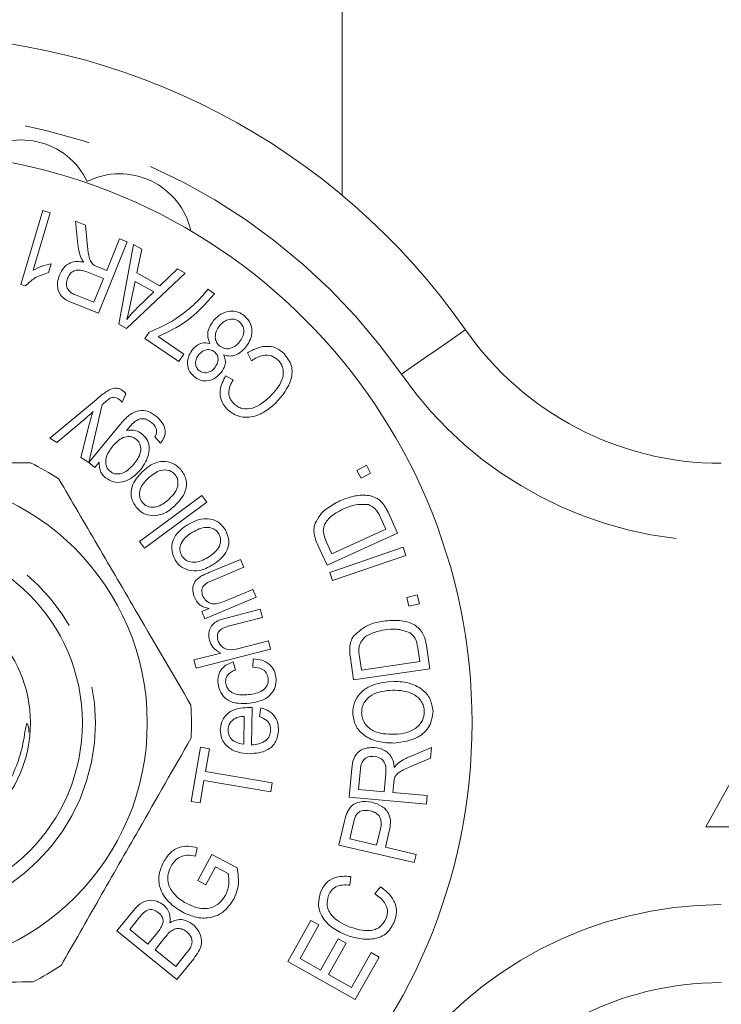
# Model space of a CAD drawing. Units: millimetres. Extents: x 148 to 259, y 87 to 275.
# Drawn here: x 221 to 234, y 105 to 124 of the extents above; entities that cross this region are included whole.
import ezdxf

# ---------------------------------------------------------------- set-up
doc = ezdxf.new("R2010")
doc.units = ezdxf.units.MM
doc.linetypes.add('PHANTOM', pattern=[12.7, 6.35, -1.27, 1.27, -1.27, 1.27, -1.27])

msp = doc.modelspace()

# ---------------------------------------------------------------- linework, layer by layer
at = {"color": 7, "linetype": 'Continuous', "lineweight": 15}
for p, q in [((226.837, 120.854), (226.837, 134.69)), ((220.651, 119.136), (221.075, 120.56)), ((221.219, 120.517), (220.888, 119.408)), ((221.075, 120.56), (221.219, 120.517)), ((221.706, 120.355), (221.894, 120.28)), ((221.752, 119.902), (221.706, 120.355)), ((221.894, 120.28), (221.928, 119.933)), ((222.701, 119.955), (222.147, 118.579)), ((222.305, 119.404), (222.551, 120.016)), ((222.537, 118.371), (222.823, 119.906)), ((222.551, 120.016), (222.701, 119.955)), ((222.823, 119.906), (222.983, 119.817)), ((222.983, 119.817), (222.888, 119.357)), ((221.238, 119.532), (221.188, 119.364)), ((222.132, 119.474), (222.305, 119.404)), ((222.242, 119.247), (221.921, 119.376)), ((223.815, 119.354), (222.688, 118.287)), ((222.888, 119.357), (223.331, 119.11)), ((223.331, 119.11), (223.666, 119.437)), ((223.666, 119.437), (223.815, 119.354)), ((220.743, 119.109), (220.651, 119.136)), ((222.059, 118.791), (222.242, 119.247)), ((222.854, 119.193), (222.765, 118.773)), ((223.213, 118.993), (222.854, 119.193)), ((221.702, 118.934), (222.059, 118.791)), ((222.886, 118.678), (223.213, 118.993)), ((224.254, 119.043), (224.381, 118.956)), ((222.147, 118.579), (221.647, 118.78)), ((222.688, 118.287), (222.537, 118.371)), ((223.04, 118.097), (223.12, 118.214)), ((223.691, 117.65), (223.04, 118.097)), ((223.298, 118.133), (223.79, 117.795)), ((223.79, 117.795), (223.691, 117.65)), ((225.09, 117.666), (225.014, 117.816)), ((224.595, 117.378), (224.738, 117.297)), ((222.676, 117.026), (222.601, 116.871)), ((221.208, 116.175), (222.1, 116.916)), ((222.219, 116.822), (221.96, 115.709)), ((221.855, 116.515), (221.347, 116.089)), ((221.81, 115.801), (221.969, 116.44)), ((221.962, 115.709), (222.554, 116.424)), ((221.347, 116.089), (221.208, 116.175)), ((223.339, 116.079), (223.233, 116.202)), ((221.96, 115.709), (221.81, 115.801)), ((222.079, 115.611), (221.962, 115.709)), ((222.162, 115.711), (222.079, 115.611)), ((227.12, 115.554), (227.303, 115.653)), ((227.203, 115.401), (227.12, 115.554)), ((227.386, 115.5), (227.203, 115.401)), ((227.303, 115.653), (227.386, 115.5)), ((222.937, 114.187), (224.135, 115.073)), ((224.232, 114.941), (223.035, 114.055)), ((224.135, 115.073), (224.232, 114.941)), ((227.72, 114.75), (227.905, 114.342)), ((227.677, 114.419), (227.567, 114.661)), ((226.639, 113.948), (227.677, 114.419)), ((223.035, 114.055), (222.937, 114.187)), ((226.532, 114.186), (226.639, 113.948)), ((227.905, 114.342), (226.547, 113.726)), ((226.547, 113.726), (226.37, 114.116)), ((226.597, 113.586), (228.009, 114.073)), ((228.009, 114.073), (228.063, 113.917)), ((224.27, 113.585), (224.881, 113.84)), ((224.881, 113.84), (224.944, 113.688)), ((228.063, 113.917), (226.651, 113.431)), ((224.944, 113.688), (224.34, 113.436)), ((226.651, 113.431), (226.597, 113.586)), ((224.579, 113.037), (225.121, 113.263)), ((225.121, 113.263), (225.185, 113.11)), ((225.185, 113.11), (224.191, 112.697)), ((228.08, 113.106), (228.283, 113.155)), ((228.121, 112.937), (228.08, 113.106)), ((228.283, 113.155), (228.324, 112.986)), ((236.337, 113.19), (233.837, 108.69)), ((224.134, 112.834), (224.275, 112.893)), ((224.191, 112.697), (224.134, 112.834)), ((224.604, 112.711), (225.262, 112.88)), ((225.262, 112.88), (225.303, 112.721)), ((228.324, 112.986), (228.121, 112.937)), ((225.303, 112.721), (224.645, 112.551)), ((224.85, 112.126), (225.418, 112.272)), ((225.418, 112.272), (225.459, 112.112)), ((225.459, 112.112), (224.025, 111.744)), ((228.33, 111.871), (228.291, 112.137)), ((228.462, 112.181), (228.528, 111.732)), ((223.984, 111.904), (224.499, 112.036)), ((224.025, 111.744), (223.984, 111.904)), ((225.121, 111.761), (225.125, 111.924)), ((227.058, 111.518), (226.996, 111.946)), ((227.169, 111.969), (227.207, 111.708)), ((224.741, 111.864), (224.786, 111.709)), ((228.528, 111.732), (227.058, 111.518)), ((227.207, 111.708), (228.33, 111.871)), ((225.106, 110.988), (225.091, 110.267)), ((225.247, 110.811), (225.274, 110.98)), ((224.942, 110.279), (224.954, 110.819)), ((223.931, 109.179), (224.111, 110.221)), ((224.111, 110.221), (224.283, 110.191)), ((224.283, 110.191), (224.207, 109.756)), ((228.134, 110.04), (228.558, 110.219)), ((228.558, 110.219), (228.539, 110.013)), ((228.539, 110.013), (228.215, 109.877)), ((226.974, 109.262), (227.024, 109.812)), ((227.189, 109.803), (227.153, 109.411)), ((224.207, 109.756), (225.492, 109.534)), ((227.644, 109.366), (227.676, 109.719)), ((224.178, 109.582), (224.103, 109.149)), ((225.462, 109.36), (224.178, 109.582)), ((225.492, 109.534), (225.462, 109.36)), ((227.831, 109.541), (227.814, 109.351)), ((228.458, 109.127), (226.974, 109.262)), ((227.153, 109.411), (227.644, 109.366)), ((227.814, 109.351), (228.473, 109.291)), ((228.473, 109.291), (228.458, 109.127)), ((224.103, 109.149), (223.931, 109.179)), ((226.775, 108.338), (226.882, 108.795)), ((227.056, 108.768), (226.983, 108.458)), ((233.837, 108.69), (238.837, 108.69)), ((227.501, 108.337), (227.574, 108.65)), ((227.744, 108.607), (227.671, 108.297)), ((224.046, 108.287), (224.013, 108.122)), ((228.222, 107.999), (226.775, 108.338)), ((226.983, 108.458), (227.501, 108.337)), ((227.671, 108.297), (228.259, 108.159)), ((224.06, 107.654), (224.33, 108.157)), ((224.33, 108.157), (224.814, 107.897)), ((228.259, 108.159), (228.222, 107.999)), ((224.401, 107.921), (224.213, 107.572)), ((224.644, 107.79), (224.401, 107.921)), ((227.002, 107.734), (226.985, 107.566)), ((224.213, 107.572), (224.06, 107.654)), ((227.467, 107.398), (227.573, 107.535)), ((222.502, 106.686), (222.82, 107.078)), ((222.92, 106.923), (222.75, 106.714)), ((225.791, 106.096), (226.236, 106.886)), ((226.389, 106.799), (226.026, 106.154)), ((226.236, 106.886), (226.389, 106.799)), ((223.657, 105.75), (222.502, 106.686)), ((222.75, 106.714), (223.099, 106.431)), ((223.099, 106.431), (223.283, 106.657)), ((223.432, 106.563), (223.236, 106.321)), ((226.423, 105.93), (226.763, 106.534)), ((226.916, 106.449), (226.575, 105.845)), ((226.763, 106.534), (226.916, 106.449)), ((223.236, 106.321), (223.633, 105.999)), ((223.633, 105.999), (223.844, 106.26)), ((227.017, 105.596), (227.395, 106.266)), ((227.395, 106.266), (227.548, 106.18)), ((223.98, 106.149), (223.657, 105.75)), ((227.089, 105.365), (225.791, 106.096)), ((226.026, 106.154), (226.423, 105.93)), ((227.548, 106.18), (227.089, 105.365)), ((226.575, 105.845), (227.017, 105.596))]:
    msp.add_line(p, q, dxfattribs=at)
at = {"color": 8, "linetype": 'PHANTOM', "lineweight": 0, "flags": 128}
msp.add_lwpolyline([(227.98, 117.404), (228.22, 117.572), (228.451, 117.732), (228.664, 117.88), (228.851, 118.01), (229.004, 118.117), (229.117, 118.196), (229.187, 118.245), (229.211, 118.261)], dxfattribs=at)
at = {"color": 7, "linetype": 'Continuous', "lineweight": 15}
for radius in [11, 4.75, 3.5, 2.5]:
    msp.add_circle((218.337, 110.69), radius, dxfattribs=at)
at = {"color": 8, "linetype": 'PHANTOM', "lineweight": 0}
msp.add_circle((218.337, 110.69), 3.75, dxfattribs=at)
at = {"color": 7, "linetype": 'Continuous', "lineweight": 15}
for centre, radius, start, end in [((218.337, 110.69), 13.25, 34.8499, 145.1501), ((220.664, 120.518), 1.4, 25.4153, 129.6551), ((222.555, 119.867), 1.4, 12.3449, 116.5847), ((234.135, 121.69), 6, 214.8499, 270), ((218.337, 110.69), 5.6, 57.0323, 63.5013), ((218.337, 110.69), 5.6, 357.0323, 3.5013), ((218.337, 110.69), 5.6, 297.0323, 303.5013), ((234.135, 99.69), 6, 90, 145.1501)]:
    msp.add_arc(centre, radius, start, end, dxfattribs=at)
at = {"color": 8, "linetype": 'PHANTOM', "lineweight": 0}
for centre, radius, start, end in [((218.337, 110.69), 11.75, 34.8499, 145.1501), ((234.135, 121.69), 7.5, 214.8499, 270), ((234.135, 99.69), 7.5, 90, 145.1501)]:
    msp.add_arc(centre, radius, start, end, dxfattribs=at)
at = {"color": 7, "linetype": 'Continuous', "lineweight": 15}
for points, knots in [([(221.802, 119.669), (221.789, 119.711), (221.766, 119.788), (221.756, 119.867), (221.752, 119.902)], [0, 0, 0, 0, 0.559868, 1, 1, 1, 1]), ([(221.928, 119.933), (221.937, 119.851), (221.95, 119.736), (221.984, 119.587), (222.029, 119.538), (222.052, 119.513)], [0, 0, 0, 0, 0.5608946, 0.7808943, 1, 1, 1, 1]), ([(221.864, 119.564), (221.851, 119.583), (221.826, 119.615), (221.809, 119.652), (221.802, 119.669)], [0, 0, 0, 0, 0.560102, 1, 1, 1, 1]), ([(220.888, 119.408), (220.95, 119.44), (221.062, 119.497), (221.184, 119.521), (221.238, 119.532)], [0, 0, 0, 0, 0.5597108, 1, 1, 1, 1]), ([(221.396, 119.317), (221.42, 119.366), (221.469, 119.464), (221.597, 119.558), (221.737, 119.585), (221.822, 119.571), (221.864, 119.564)], [0, 0, 0, 0, 0.2801068, 0.5594055, 0.7793734, 1, 1, 1, 1]), ([(222.052, 119.513), (222.066, 119.505), (222.092, 119.49), (222.12, 119.479), (222.132, 119.474)], [0, 0, 0, 0, 0.559769, 1, 1, 1, 1]), ([(221.188, 119.364), (221.094, 119.334), (220.926, 119.282), (220.799, 119.162), (220.743, 119.109)], [0, 0, 0, 0, 0.560158, 1, 1, 1, 1]), ([(221.647, 118.78), (221.587, 118.804), (221.469, 118.853), (221.359, 119.006), (221.351, 119.174), (221.381, 119.269), (221.396, 119.317)], [0, 0, 0, 0, 0.281551, 0.558153, 0.778886, 1, 1, 1, 1]), ([(221.921, 119.376), (221.882, 119.39), (221.804, 119.419), (221.683, 119.412), (221.595, 119.343), (221.565, 119.284), (221.55, 119.255)], [0, 0, 0, 0, 0.28135, 0.559498, 0.779469, 1, 1, 1, 1]), ([(221.55, 119.255), (221.539, 119.219), (221.518, 119.146), (221.549, 119.039), (221.621, 118.971), (221.675, 118.947), (221.702, 118.934)], [0, 0, 0, 0, 0.280012, 0.558691, 0.778921, 1, 1, 1, 1]), ([(224.381, 118.956), (224.208, 118.762), (223.9, 118.415), (223.482, 118.219), (223.298, 118.133)], [0, 0, 0, 0, 0.559729, 1, 1, 1, 1]), ([(223.975, 118.739), (224.031, 118.792), (224.131, 118.888), (224.216, 118.996), (224.254, 119.043)], [0, 0, 0, 0, 0.559954, 1, 1, 1, 1]), ([(222.765, 118.773), (222.753, 118.715), (222.73, 118.611), (222.703, 118.508), (222.691, 118.463)], [0, 0, 0, 0, 0.560013, 1, 1, 1, 1]), ([(223.12, 118.214), (223.293, 118.29), (223.603, 118.426), (223.862, 118.643), (223.975, 118.739)], [0, 0, 0, 0, 0.55959, 1, 1, 1, 1]), ([(222.691, 118.463), (222.725, 118.505), (222.787, 118.58), (222.855, 118.648), (222.886, 118.678)], [0, 0, 0, 0, 0.559977, 1, 1, 1, 1]), ([(224.362, 118.441), (224.407, 118.486), (224.496, 118.576), (224.67, 118.63), (224.837, 118.616), (224.919, 118.558), (224.96, 118.529)], [0, 0, 0, 0, 0.280297, 0.559942, 0.779753, 1, 1, 1, 1]), ([(224.96, 118.529), (225.004, 118.482), (225.093, 118.388), (225.108, 118.202), (225.065, 118.043), (225.006, 117.962), (224.976, 117.921)], [0, 0, 0, 0, 0.27922, 0.558478, 0.779057, 1, 1, 1, 1]), ([(224.293, 118.001), (224.276, 118.042), (224.241, 118.124), (224.257, 118.288), (224.322, 118.383), (224.362, 118.441)], [0, 0, 0, 0, 0.28019, 0.560365, 1, 1, 1, 1]), ([(224.481, 118.344), (224.457, 118.31), (224.408, 118.243), (224.389, 118.127), (224.411, 118.02), (224.456, 117.972), (224.479, 117.949)], [0, 0, 0, 0, 0.280619, 0.56044, 0.780267, 1, 1, 1, 1]), ([(224.862, 118.415), (224.827, 118.437), (224.757, 118.48), (224.639, 118.462), (224.546, 118.414), (224.503, 118.367), (224.481, 118.344)], [0, 0, 0, 0, 0.278614, 0.558149, 0.778848, 1, 1, 1, 1]), ([(224.858, 118.021), (224.882, 118.055), (224.928, 118.122), (224.953, 118.237), (224.928, 118.343), (224.884, 118.391), (224.862, 118.415)], [0, 0, 0, 0, 0.280527, 0.560207, 0.78022, 1, 1, 1, 1]), ([(223.964, 117.887), (223.988, 117.912), (224.035, 117.962), (224.149, 118.02), (224.239, 118.008), (224.293, 118.001)], [0, 0, 0, 0, 0.281316, 0.562198, 1, 1, 1, 1]), ([(224.479, 117.949), (224.514, 117.927), (224.584, 117.885), (224.701, 117.904), (224.793, 117.952), (224.837, 117.998), (224.858, 118.021)], [0, 0, 0, 0, 0.278508, 0.55816, 0.778891, 1, 1, 1, 1]), ([(223.987, 117.361), (223.948, 117.401), (223.871, 117.482), (223.854, 117.642), (223.888, 117.781), (223.939, 117.851), (223.964, 117.887)], [0, 0, 0, 0, 0.279428, 0.558587, 0.779152, 1, 1, 1, 1]), ([(224.081, 117.787), (224.063, 117.761), (224.025, 117.708), (224.011, 117.617), (224.028, 117.533), (224.064, 117.496), (224.081, 117.477)], [0, 0, 0, 0, 0.280526, 0.560529, 0.780395, 1, 1, 1, 1]), ([(224.38, 117.837), (224.353, 117.854), (224.299, 117.888), (224.207, 117.877), (224.133, 117.842), (224.099, 117.805), (224.081, 117.787)], [0, 0, 0, 0, 0.2786849, 0.5581772, 0.7789698, 1, 1, 1, 1]), ([(224.38, 117.524), (224.4, 117.551), (224.438, 117.604), (224.454, 117.697), (224.435, 117.781), (224.398, 117.818), (224.38, 117.837)], [0, 0, 0, 0, 0.280679, 0.560525, 0.780129, 1, 1, 1, 1]), ([(224.556, 117.781), (224.569, 117.748), (224.595, 117.683), (224.585, 117.552), (224.533, 117.477), (224.502, 117.431)], [0, 0, 0, 0, 0.2806339, 0.5607777, 1, 1, 1, 1]), ([(224.976, 117.921), (224.946, 117.889), (224.885, 117.824), (224.772, 117.766), (224.657, 117.75), (224.59, 117.771), (224.556, 117.781)], [0, 0, 0, 0, 0.2805083, 0.5602228, 0.7800925, 1, 1, 1, 1]), ([(225.014, 117.816), (225.077, 117.851), (225.202, 117.923), (225.404, 117.956), (225.589, 117.914), (225.676, 117.839), (225.719, 117.802)], [0, 0, 0, 0, 0.28069, 0.560304, 0.78006, 1, 1, 1, 1]), ([(225.608, 117.676), (225.566, 117.709), (225.481, 117.775), (225.281, 117.779), (225.163, 117.709), (225.09, 117.666)], [0, 0, 0, 0, 0.279461, 0.559394, 1, 1, 1, 1]), ([(225.719, 117.802), (225.776, 117.73), (225.863, 117.622), (225.879, 117.438), (225.832, 117.169), (225.681, 116.993), (225.56, 116.852)], [0, 0, 0, 0, 0.249475, 0.375072, 0.500838, 1, 1, 1, 1]), ([(225.444, 116.97), (225.538, 117.071), (225.655, 117.198), (225.708, 117.396), (225.703, 117.498), (225.673, 117.597), (225.63, 117.649), (225.608, 117.676)], [0, 0, 0, 0, 0.4989817, 0.6243391, 0.7495393, 0.8747904, 1, 1, 1, 1]), ([(224.502, 117.431), (224.463, 117.392), (224.386, 117.314), (224.235, 117.27), (224.092, 117.286), (224.022, 117.336), (223.987, 117.361)], [0, 0, 0, 0, 0.280222, 0.559878, 0.779705, 1, 1, 1, 1]), ([(224.081, 117.477), (224.109, 117.46), (224.163, 117.426), (224.254, 117.438), (224.329, 117.47), (224.363, 117.506), (224.38, 117.524)], [0, 0, 0, 0, 0.2787957, 0.5583983, 0.7791752, 1, 1, 1, 1]), ([(224.621, 116.734), (224.58, 116.786), (224.497, 116.889), (224.471, 117.134), (224.548, 117.286), (224.595, 117.378)], [0, 0, 0, 0, 0.280402, 0.560457, 1, 1, 1, 1]), ([(224.738, 117.297), (224.716, 117.257), (224.672, 117.177), (224.646, 117.05), (224.674, 116.932), (224.72, 116.877), (224.743, 116.849)], [0, 0, 0, 0, 0.280756, 0.56024, 0.779895, 1, 1, 1, 1]), ([(222.1, 116.916), (222.137, 116.947), (222.204, 117.003), (222.276, 117.054), (222.307, 117.076)], [0, 0, 0, 0, 0.560074, 1, 1, 1, 1]), ([(222.307, 117.076), (222.359, 117.104), (222.432, 117.144), (222.538, 117.133), (222.578, 117.112), (222.598, 117.101)], [0, 0, 0, 0, 0.558344, 0.779079, 1, 1, 1, 1]), ([(222.598, 117.101), (222.615, 117.089), (222.644, 117.068), (222.667, 117.039), (222.676, 117.026)], [0, 0, 0, 0, 0.5596859, 1, 1, 1, 1]), ([(222.255, 116.853), (222.249, 116.847), (222.237, 116.837), (222.225, 116.827), (222.219, 116.822)], [0, 0, 0, 0, 0.559993, 1, 1, 1, 1]), ([(222.37, 116.942), (222.348, 116.926), (222.308, 116.898), (222.271, 116.867), (222.255, 116.853)], [0, 0, 0, 0, 0.559769, 1, 1, 1, 1]), ([(222.53, 116.934), (222.516, 116.941), (222.489, 116.957), (222.431, 116.968), (222.393, 116.952), (222.37, 116.942)], [0, 0, 0, 0, 0.281103, 0.561311, 1, 1, 1, 1]), ([(222.601, 116.871), (222.589, 116.884), (222.568, 116.907), (222.542, 116.926), (222.53, 116.934)], [0, 0, 0, 0, 0.560154, 1, 1, 1, 1]), ([(225.56, 116.852), (225.485, 116.787), (225.336, 116.657), (225.07, 116.561), (224.806, 116.588), (224.682, 116.685), (224.621, 116.734)], [0, 0, 0, 0, 0.281029, 0.560816, 0.780399, 1, 1, 1, 1]), ([(224.743, 116.849), (224.768, 116.827), (224.818, 116.782), (224.942, 116.73), (225.187, 116.746), (225.341, 116.881), (225.444, 116.97)], [0, 0, 0, 0, 0.125685, 0.251207, 0.500424, 1, 1, 1, 1]), ([(222.042, 116.689), (222.008, 116.656), (221.947, 116.596), (221.883, 116.54), (221.855, 116.515)], [0, 0, 0, 0, 0.559974, 1, 1, 1, 1]), ([(221.969, 116.44), (221.981, 116.487), (222.003, 116.571), (222.03, 116.653), (222.042, 116.689)], [0, 0, 0, 0, 0.559968, 1, 1, 1, 1]), ([(222.554, 116.424), (222.604, 116.485), (222.704, 116.604), (222.901, 116.722), (223.112, 116.7), (223.213, 116.628), (223.264, 116.592)], [0, 0, 0, 0, 0.281943, 0.559798, 0.779372, 1, 1, 1, 1]), ([(222.845, 116.494), (222.813, 116.464), (222.757, 116.409), (222.708, 116.348), (222.687, 116.322)], [0, 0, 0, 0, 0.559725, 1, 1, 1, 1]), ([(223.169, 116.476), (223.142, 116.496), (223.089, 116.535), (222.995, 116.556), (222.91, 116.537), (222.867, 116.508), (222.845, 116.494)], [0, 0, 0, 0, 0.280469, 0.559263, 0.779493, 1, 1, 1, 1]), ([(223.266, 116.33), (223.254, 116.362), (223.234, 116.418), (223.188, 116.458), (223.169, 116.476)], [0, 0, 0, 0, 0.558628, 1, 1, 1, 1]), ([(223.264, 116.592), (223.304, 116.554), (223.384, 116.478), (223.443, 116.329), (223.419, 116.183), (223.366, 116.114), (223.339, 116.079)], [0, 0, 0, 0, 0.2807201, 0.5600093, 0.7794175, 1, 1, 1, 1]), ([(222.687, 116.322), (222.747, 116.329), (222.855, 116.343), (222.944, 116.284), (222.984, 116.258)], [0, 0, 0, 0, 0.559544, 1, 1, 1, 1]), ([(222.984, 116.258), (223.019, 116.224), (223.088, 116.157), (223.13, 116.014), (223.113, 115.804), (223.024, 115.667), (222.962, 115.571)], [0, 0, 0, 0, 0.187143, 0.37384, 0.561198, 1, 1, 1, 1]), ([(223.233, 116.202), (223.246, 116.224), (223.269, 116.264), (223.267, 116.31), (223.266, 116.33)], [0, 0, 0, 0, 0.560541, 1, 1, 1, 1]), ([(222.876, 116.152), (222.857, 116.165), (222.82, 116.191), (222.732, 116.212), (222.57, 116.186), (222.477, 116.083), (222.415, 116.014)], [0, 0, 0, 0, 0.125658, 0.251251, 0.500729, 1, 1, 1, 1]), ([(222.823, 115.669), (222.879, 115.743), (222.964, 115.854), (222.963, 116.02), (222.925, 116.104), (222.892, 116.136), (222.876, 116.152)], [0, 0, 0, 0, 0.499453, 0.748922, 0.874398, 1, 1, 1, 1]), ([(222.415, 116.014), (222.361, 115.94), (222.28, 115.829), (222.285, 115.666), (222.321, 115.583), (222.353, 115.551), (222.37, 115.536)], [0, 0, 0, 0, 0.498774, 0.748758, 0.874395, 1, 1, 1, 1]), ([(215.792, 115.678), (215.922, 115.679), (216.525, 115.682), (217.634, 115.687), (219.211, 115.694), (220.267, 115.699), (220.836, 115.702)], [0, 0, 0, 0, 0.07896, 0.365173, 0.658395, 1, 1, 1, 1]), ([(222.283, 115.412), (222.26, 115.434), (222.215, 115.477), (222.164, 115.58), (222.163, 115.662), (222.162, 115.711)], [0, 0, 0, 0, 0.2804, 0.56058, 1, 1, 1, 1]), ([(222.99, 115.528), (223.049, 115.579), (223.167, 115.68), (223.381, 115.744), (223.584, 115.703), (223.676, 115.623), (223.723, 115.582)], [0, 0, 0, 0, 0.281243, 0.560171, 0.779989, 1, 1, 1, 1]), ([(222.962, 115.571), (222.911, 115.518), (222.81, 115.413), (222.624, 115.321), (222.429, 115.317), (222.331, 115.38), (222.283, 115.412)], [0, 0, 0, 0, 0.280974, 0.560949, 0.780432, 1, 1, 1, 1]), ([(222.37, 115.536), (222.388, 115.523), (222.424, 115.497), (222.511, 115.478), (222.669, 115.505), (222.761, 115.603), (222.823, 115.669)], [0, 0, 0, 0, 0.125586, 0.251161, 0.501124, 1, 1, 1, 1]), ([(222.89, 114.824), (222.846, 114.886), (222.76, 115.01), (222.779, 115.296), (222.91, 115.44), (222.99, 115.528)], [0, 0, 0, 0, 0.280028, 0.560269, 1, 1, 1, 1]), ([(223.611, 115.481), (223.594, 115.498), (223.56, 115.53), (223.471, 115.567), (223.298, 115.563), (223.185, 115.471), (223.11, 115.41)], [0, 0, 0, 0, 0.125609, 0.251246, 0.50094, 1, 1, 1, 1]), ([(223.723, 115.582), (223.767, 115.519), (223.856, 115.393), (223.832, 115.101), (223.695, 114.956), (223.612, 114.868)], [0, 0, 0, 0, 0.280028, 0.559852, 1, 1, 1, 1]), ([(221.385, 115.388), (221.631, 114.966), (222.131, 114.11), (222.995, 112.63), (223.588, 111.613), (223.927, 111.032)], [0, 0, 0, 0, 0.294848, 0.596544, 1, 1, 1, 1]), ([(223.11, 115.41), (223.044, 115.341), (222.946, 115.238), (222.93, 115.07), (222.958, 114.981), (222.987, 114.944), (223.001, 114.926)], [0, 0, 0, 0, 0.498659, 0.748631, 0.87429, 1, 1, 1, 1]), ([(223.498, 114.992), (223.566, 115.061), (223.667, 115.165), (223.684, 115.335), (223.655, 115.426), (223.626, 115.463), (223.611, 115.481)], [0, 0, 0, 0, 0.498923, 0.748689, 0.8743, 1, 1, 1, 1]), ([(223.001, 114.926), (223.018, 114.91), (223.052, 114.877), (223.14, 114.84), (223.311, 114.84), (223.423, 114.931), (223.498, 114.992)], [0, 0, 0, 0, 0.12568, 0.251276, 0.501008, 1, 1, 1, 1]), ([(226.32, 114.536), (226.348, 114.591), (226.404, 114.701), (226.569, 114.85), (226.709, 114.922), (226.794, 114.966)], [0, 0, 0, 0, 0.279562, 0.559732, 1, 1, 1, 1]), ([(226.794, 114.966), (226.878, 115), (227.046, 115.067), (227.275, 115.086), (227.453, 115.048), (227.611, 114.953), (227.676, 114.831), (227.72, 114.75)], [0, 0, 0, 0, 0.250613, 0.50059, 0.625843, 0.750769, 1, 1, 1, 1]), ([(223.183, 114.68), (223.12, 114.691), (223.008, 114.711), (222.926, 114.79), (222.89, 114.824)], [0, 0, 0, 0, 0.559048, 1, 1, 1, 1]), ([(223.612, 114.868), (223.541, 114.808), (223.416, 114.702), (223.254, 114.687), (223.183, 114.68)], [0, 0, 0, 0, 0.56106, 1, 1, 1, 1]), ([(226.861, 114.811), (226.76, 114.759), (226.619, 114.688), (226.496, 114.523), (226.479, 114.436), (226.471, 114.393)], [0, 0, 0, 0, 0.559955, 0.780639, 1, 1, 1, 1]), ([(227.346, 114.894), (227.252, 114.899), (227.083, 114.908), (226.93, 114.84), (226.861, 114.811)], [0, 0, 0, 0, 0.557744, 1, 1, 1, 1]), ([(227.567, 114.661), (227.54, 114.719), (227.492, 114.822), (227.391, 114.872), (227.346, 114.894)], [0, 0, 0, 0, 0.561819, 1, 1, 1, 1]), ([(223.859, 114.503), (223.927, 114.541), (224.063, 114.616), (224.287, 114.637), (224.478, 114.556), (224.553, 114.459), (224.59, 114.41)], [0, 0, 0, 0, 0.281252, 0.56016, 0.779941, 1, 1, 1, 1]), ([(223.62, 113.832), (223.59, 113.901), (223.53, 114.041), (223.59, 114.254), (223.712, 114.405), (223.81, 114.47), (223.859, 114.503)], [0, 0, 0, 0, 0.278952, 0.558078, 0.778788, 1, 1, 1, 1]), ([(223.954, 114.362), (223.91, 114.334), (223.823, 114.277), (223.734, 114.16), (223.702, 114.024), (223.734, 113.947), (223.75, 113.909)], [0, 0, 0, 0, 0.281243, 0.561061, 0.780846, 1, 1, 1, 1]), ([(224.461, 114.333), (224.447, 114.352), (224.42, 114.392), (224.34, 114.445), (224.169, 114.476), (224.04, 114.408), (223.954, 114.362)], [0, 0, 0, 0, 0.1256469, 0.2512359, 0.5009008, 1, 1, 1, 1]), ([(224.59, 114.41), (224.621, 114.339), (224.683, 114.197), (224.601, 113.915), (224.438, 113.8), (224.338, 113.73)], [0, 0, 0, 0, 0.2799109, 0.5597992, 1, 1, 1, 1]), ([(226.298, 114.326), (226.295, 114.366), (226.288, 114.438), (226.31, 114.506), (226.32, 114.536)], [0, 0, 0, 0, 0.5598024, 1, 1, 1, 1]), ([(226.471, 114.393), (226.478, 114.353), (226.489, 114.281), (226.518, 114.215), (226.532, 114.186)], [0, 0, 0, 0, 0.558983, 1, 1, 1, 1]), ([(224.251, 113.875), (224.331, 113.929), (224.452, 114.011), (224.503, 114.175), (224.493, 114.269), (224.471, 114.312), (224.461, 114.333)], [0, 0, 0, 0, 0.498944, 0.748719, 0.874307, 1, 1, 1, 1]), ([(226.37, 114.116), (226.353, 114.154), (226.323, 114.222), (226.306, 114.294), (226.298, 114.326)], [0, 0, 0, 0, 0.5601605, 1, 1, 1, 1]), ([(223.879, 113.631), (223.82, 113.655), (223.713, 113.697), (223.649, 113.791), (223.62, 113.832)], [0, 0, 0, 0, 0.559018, 1, 1, 1, 1]), ([(223.75, 113.909), (223.764, 113.89), (223.791, 113.851), (223.869, 113.797), (224.037, 113.764), (224.166, 113.831), (224.251, 113.875)], [0, 0, 0, 0, 0.125728, 0.251281, 0.501075, 1, 1, 1, 1]), ([(224.338, 113.73), (224.257, 113.686), (224.113, 113.607), (223.95, 113.624), (223.879, 113.631)], [0, 0, 0, 0, 0.561129, 1, 1, 1, 1]), ([(223.993, 113.11), (223.98, 113.15), (223.955, 113.232), (223.968, 113.354), (224.029, 113.449), (224.083, 113.489), (224.11, 113.509)], [0, 0, 0, 0, 0.280145, 0.559735, 0.779427, 1, 1, 1, 1]), ([(224.11, 113.509), (224.139, 113.524), (224.191, 113.553), (224.246, 113.575), (224.27, 113.585)], [0, 0, 0, 0, 0.559826, 1, 1, 1, 1]), ([(224.34, 113.436), (224.275, 113.409), (224.194, 113.376), (224.144, 113.287), (224.129, 113.221), (224.143, 113.171), (224.152, 113.139)], [0, 0, 0, 0, 0.498996, 0.624661, 0.750369, 1, 1, 1, 1]), ([(224.275, 112.893), (224.241, 112.9), (224.173, 112.915), (224.063, 112.981), (224.019, 113.061), (223.993, 113.11)], [0, 0, 0, 0, 0.280804, 0.561184, 1, 1, 1, 1]), ([(224.152, 113.139), (224.173, 113.102), (224.205, 113.048), (224.276, 113.003), (224.396, 112.965), (224.498, 113.005), (224.579, 113.037)], [0, 0, 0, 0, 0.249587, 0.375373, 0.500952, 1, 1, 1, 1]), ([(224.283, 112.282), (224.276, 112.32), (224.263, 112.395), (224.286, 112.51), (224.385, 112.651), (224.514, 112.686), (224.604, 112.711)], [0, 0, 0, 0, 0.18742, 0.374485, 0.561097, 1, 1, 1, 1]), ([(227.063, 112.368), (227.156, 112.45), (227.322, 112.597), (227.539, 112.635), (227.635, 112.652)], [0, 0, 0, 0, 0.557448, 1, 1, 1, 1]), ([(227.635, 112.652), (227.736, 112.661), (227.937, 112.679), (228.22, 112.61), (228.415, 112.417), (228.446, 112.26), (228.462, 112.181)], [0, 0, 0, 0, 0.281232, 0.561133, 0.779538, 1, 1, 1, 1]), ([(224.645, 112.551), (224.611, 112.541), (224.544, 112.521), (224.461, 112.46), (224.429, 112.37), (224.439, 112.315), (224.443, 112.288)], [0, 0, 0, 0, 0.2813788, 0.5603626, 0.7796837, 1, 1, 1, 1]), ([(227.656, 112.482), (227.545, 112.46), (227.39, 112.43), (227.227, 112.306), (227.188, 112.226), (227.168, 112.186)], [0, 0, 0, 0, 0.559853, 0.780514, 1, 1, 1, 1]), ([(228.144, 112.426), (228.055, 112.458), (227.896, 112.514), (227.73, 112.491), (227.656, 112.482)], [0, 0, 0, 0, 0.557735, 1, 1, 1, 1]), ([(224.499, 112.036), (224.442, 112.068), (224.341, 112.126), (224.301, 112.234), (224.283, 112.282)], [0, 0, 0, 0, 0.5592753, 1, 1, 1, 1]), ([(224.443, 112.288), (224.454, 112.259), (224.477, 112.201), (224.546, 112.135), (224.673, 112.085), (224.777, 112.109), (224.85, 112.126)], [0, 0, 0, 0, 0.18679, 0.373799, 0.560464, 1, 1, 1, 1]), ([(226.984, 112.17), (226.992, 112.21), (227.005, 112.282), (227.045, 112.342), (227.063, 112.368)], [0, 0, 0, 0, 0.559813, 1, 1, 1, 1]), ([(228.291, 112.137), (228.281, 112.201), (228.264, 112.315), (228.18, 112.392), (228.144, 112.426)], [0, 0, 0, 0, 0.56181, 1, 1, 1, 1]), ([(226.996, 111.946), (226.99, 111.988), (226.98, 112.062), (226.983, 112.137), (226.984, 112.17)], [0, 0, 0, 0, 0.560212, 1, 1, 1, 1]), ([(227.168, 112.186), (227.163, 112.146), (227.154, 112.073), (227.165, 112.001), (227.169, 111.969)], [0, 0, 0, 0, 0.559063, 1, 1, 1, 1]), ([(225.125, 111.924), (225.183, 111.919), (225.299, 111.908), (225.443, 111.825), (225.536, 111.704), (225.554, 111.614), (225.563, 111.57)], [0, 0, 0, 0, 0.280466, 0.559927, 0.779865, 1, 1, 1, 1]), ([(224.448, 111.441), (224.446, 111.495), (224.442, 111.601), (224.515, 111.736), (224.623, 111.822), (224.702, 111.85), (224.741, 111.864)], [0, 0, 0, 0, 0.279987, 0.558976, 0.779273, 1, 1, 1, 1]), ([(224.786, 111.709), (224.757, 111.697), (224.698, 111.675), (224.63, 111.615), (224.594, 111.54), (224.595, 111.49), (224.595, 111.465)], [0, 0, 0, 0, 0.280584, 0.56021, 0.780071, 1, 1, 1, 1]), ([(225.415, 111.55), (225.406, 111.587), (225.388, 111.661), (225.277, 111.751), (225.18, 111.757), (225.121, 111.761)], [0, 0, 0, 0, 0.280022, 0.559701, 1, 1, 1, 1]), ([(225.036, 111.235), (225.13, 111.25), (225.247, 111.267), (225.355, 111.357), (225.395, 111.414), (225.418, 111.481), (225.416, 111.527), (225.415, 111.55)], [0, 0, 0, 0, 0.498693, 0.624084, 0.74945, 0.874673, 1, 1, 1, 1]), ([(225.563, 111.57), (225.565, 111.519), (225.569, 111.419), (225.504, 111.279), (225.347, 111.124), (225.178, 111.091), (225.06, 111.068)], [0, 0, 0, 0, 0.187218, 0.374086, 0.561203, 1, 1, 1, 1]), ([(225.06, 111.068), (224.985, 111.064), (224.834, 111.055), (224.626, 111.118), (224.488, 111.267), (224.461, 111.383), (224.448, 111.441)], [0, 0, 0, 0, 0.281083, 0.560486, 0.780024, 1, 1, 1, 1]), ([(224.595, 111.465), (224.6, 111.442), (224.608, 111.395), (224.645, 111.334), (224.696, 111.286), (224.821, 111.219), (224.94, 111.228), (225.036, 111.235)], [0, 0, 0, 0, 0.125463, 0.250767, 0.376161, 0.501635, 1, 1, 1, 1]), ([(227.041, 110.88), (227.047, 110.949), (227.058, 111.085), (227.172, 111.262), (227.409, 111.447), (227.641, 111.474), (227.803, 111.493)], [0, 0, 0, 0, 0.1868901, 0.373847, 0.5610646, 1, 1, 1, 1]), ([(227.806, 111.323), (227.666, 111.309), (227.455, 111.288), (227.273, 111.116), (227.217, 110.989), (227.213, 110.92), (227.212, 110.885)], [0, 0, 0, 0, 0.49898, 0.748649, 0.874307, 1, 1, 1, 1]), ([(227.803, 111.493), (227.905, 111.488), (228.108, 111.479), (228.374, 111.361), (228.55, 111.154), (228.575, 110.995), (228.587, 110.915)], [0, 0, 0, 0, 0.280915, 0.560785, 0.780448, 1, 1, 1, 1]), ([(228.418, 110.91), (228.415, 110.945), (228.409, 111.014), (228.348, 111.139), (228.159, 111.305), (227.947, 111.316), (227.806, 111.323)], [0, 0, 0, 0, 0.125767, 0.2514, 0.50139, 1, 1, 1, 1]), ([(224.49, 110.562), (224.502, 110.637), (224.527, 110.786), (224.745, 110.971), (224.94, 110.983), (225.058, 110.99)], [0, 0, 0, 0, 0.279647, 0.559721, 1, 1, 1, 1]), ([(225.058, 110.99), (225.067, 110.99), (225.083, 110.989), (225.099, 110.988), (225.106, 110.988)], [0, 0, 0, 0, 0.560004, 1, 1, 1, 1]), ([(225.274, 110.98), (225.327, 110.962), (225.433, 110.925), (225.549, 110.813), (225.607, 110.679), (225.61, 110.591), (225.612, 110.547)], [0, 0, 0, 0, 0.280221, 0.559549, 0.779553, 1, 1, 1, 1]), ([(224.749, 110.761), (224.715, 110.731), (224.654, 110.676), (224.644, 110.596), (224.64, 110.56)], [0, 0, 0, 0, 0.5591933, 1, 1, 1, 1]), ([(224.954, 110.819), (224.913, 110.816), (224.841, 110.81), (224.777, 110.776), (224.749, 110.761)], [0, 0, 0, 0, 0.560736, 1, 1, 1, 1]), ([(225.462, 110.552), (225.46, 110.586), (225.454, 110.654), (225.379, 110.757), (225.297, 110.79), (225.247, 110.811)], [0, 0, 0, 0, 0.28017, 0.559798, 1, 1, 1, 1]), ([(227.848, 110.303), (227.743, 110.305), (227.535, 110.311), (227.264, 110.429), (227.076, 110.635), (227.053, 110.798), (227.041, 110.88)], [0, 0, 0, 0, 0.281066, 0.56079, 0.780452, 1, 1, 1, 1]), ([(227.212, 110.885), (227.215, 110.85), (227.222, 110.779), (227.286, 110.65), (227.48, 110.477), (227.7, 110.474), (227.847, 110.472)], [0, 0, 0, 0, 0.125639, 0.251246, 0.500812, 1, 1, 1, 1]), ([(227.847, 110.472), (227.922, 110.478), (228.073, 110.488), (228.264, 110.582), (228.399, 110.732), (228.412, 110.851), (228.418, 110.91)], [0, 0, 0, 0, 0.281043, 0.560849, 0.780679, 1, 1, 1, 1]), ([(228.587, 110.915), (228.573, 110.815), (228.545, 110.614), (228.262, 110.359), (228.005, 110.324), (227.848, 110.303)], [0, 0, 0, 0, 0.279246, 0.559494, 1, 1, 1, 1]), ([(217.001, 108.627), (217.251, 108.508), (217.756, 108.267), (218.611, 108.252), (219.385, 108.495), (220.013, 108.951), (220.401, 109.467), (220.617, 109.967), (220.708, 110.331), (220.738, 110.564), (220.757, 110.648), (220.762, 110.663), (220.766, 110.671), (220.77, 110.674), (220.772, 110.675), (220.775, 110.674), (220.779, 110.671), (220.785, 110.659), (220.8, 110.607), (220.81, 110.551), (220.809, 110.506), (220.809, 110.503)], [0, 0, 0, 0, 0.15518, 0.312601, 0.468616, 0.606105, 0.743585, 0.827157, 0.912039, 0.954458, 0.959492, 0.961407, 0.963763, 0.964462, 0.965169, 0.965769, 0.966638, 0.968312, 0.974347, 0.998312, 1, 1, 1, 1]), ([(225.051, 110.098), (224.974, 110.103), (224.821, 110.115), (224.627, 110.217), (224.505, 110.38), (224.495, 110.501), (224.49, 110.562)], [0, 0, 0, 0, 0.280961, 0.56039, 0.780098, 1, 1, 1, 1]), ([(224.64, 110.56), (224.645, 110.517), (224.655, 110.431), (224.766, 110.313), (224.875, 110.292), (224.942, 110.279)], [0, 0, 0, 0, 0.279973, 0.5605352, 1, 1, 1, 1]), ([(221.428, 106.02), (221.671, 106.445), (222.162, 107.305), (223.013, 108.794), (223.596, 109.816), (223.93, 110.4)], [0, 0, 0, 0, 0.294848, 0.596544, 1, 1, 1, 1]), ([(225.612, 110.547), (225.602, 110.471), (225.582, 110.319), (225.37, 110.119), (225.172, 110.106), (225.051, 110.098)], [0, 0, 0, 0, 0.2803812, 0.560237, 1, 1, 1, 1]), ([(225.091, 110.267), (225.14, 110.27), (225.237, 110.278), (225.362, 110.338), (225.447, 110.437), (225.457, 110.513), (225.462, 110.552)], [0, 0, 0, 0, 0.281022, 0.560665, 0.780412, 1, 1, 1, 1]), ([(227.024, 109.812), (227.03, 109.876), (227.043, 110.005), (227.156, 110.159), (227.317, 110.217), (227.418, 110.216), (227.469, 110.216)], [0, 0, 0, 0, 0.281554, 0.558262, 0.778961, 1, 1, 1, 1]), ([(227.469, 110.216), (227.524, 110.206), (227.633, 110.187), (227.76, 110.089), (227.825, 109.96), (227.836, 109.873), (227.841, 109.83)], [0, 0, 0, 0, 0.2801, 0.559352, 0.779375, 1, 1, 1, 1]), ([(227.454, 110.047), (227.415, 110.047), (227.338, 110.046), (227.244, 109.983), (227.201, 109.893), (227.193, 109.833), (227.189, 109.803)], [0, 0, 0, 0, 0.279897, 0.558535, 0.77884, 1, 1, 1, 1]), ([(227.676, 109.719), (227.679, 109.761), (227.684, 109.845), (227.643, 109.962), (227.552, 110.028), (227.486, 110.041), (227.454, 110.047)], [0, 0, 0, 0, 0.2813996, 0.5595719, 0.7795443, 1, 1, 1, 1]), ([(227.924, 109.922), (227.961, 109.948), (228.028, 109.993), (228.101, 110.026), (228.134, 110.04)], [0, 0, 0, 0, 0.5598603, 1, 1, 1, 1]), ([(227.841, 109.83), (227.855, 109.849), (227.879, 109.883), (227.91, 109.91), (227.924, 109.922)], [0, 0, 0, 0, 0.560206, 1, 1, 1, 1]), ([(228.215, 109.877), (228.138, 109.844), (228.031, 109.797), (227.897, 109.72), (227.863, 109.661), (227.847, 109.632)], [0, 0, 0, 0, 0.561061, 0.781158, 1, 1, 1, 1]), ([(227.847, 109.632), (227.843, 109.615), (227.835, 109.585), (227.833, 109.555), (227.831, 109.541)], [0, 0, 0, 0, 0.559771, 1, 1, 1, 1]), ([(226.939, 108.976), (226.966, 109.021), (227.018, 109.111), (227.197, 109.19), (227.329, 109.174), (227.41, 109.164)], [0, 0, 0, 0, 0.280162, 0.560149, 1, 1, 1, 1]), ([(227.41, 109.164), (227.476, 109.142), (227.608, 109.099), (227.75, 108.95), (227.775, 108.768), (227.755, 108.661), (227.744, 108.607)], [0, 0, 0, 0, 0.280411, 0.55895, 0.778849, 1, 1, 1, 1]), ([(226.882, 108.795), (226.89, 108.829), (226.905, 108.891), (226.929, 108.95), (226.939, 108.976)], [0, 0, 0, 0, 0.560082, 1, 1, 1, 1]), ([(227.104, 108.914), (227.093, 108.888), (227.073, 108.84), (227.061, 108.79), (227.056, 108.768)], [0, 0, 0, 0, 0.5595221, 1, 1, 1, 1]), ([(227.378, 108.997), (227.32, 109.004), (227.24, 109.013), (227.146, 108.968), (227.118, 108.932), (227.104, 108.914)], [0, 0, 0, 0, 0.557949, 0.779099, 1, 1, 1, 1]), ([(227.574, 108.65), (227.582, 108.692), (227.599, 108.776), (227.564, 108.898), (227.474, 108.969), (227.41, 108.988), (227.378, 108.997)], [0, 0, 0, 0, 0.281237, 0.5589957, 0.7790547, 1, 1, 1, 1]), ([(223.398, 108.01), (223.437, 108.071), (223.515, 108.192), (223.691, 108.305), (223.88, 108.325), (223.991, 108.3), (224.046, 108.287)], [0, 0, 0, 0, 0.280248, 0.559486, 0.779323, 1, 1, 1, 1]), ([(224.013, 108.122), (223.962, 108.133), (223.861, 108.155), (223.716, 108.118), (223.611, 108.034), (223.567, 107.965), (223.545, 107.931)], [0, 0, 0, 0, 0.280824, 0.559182, 0.779439, 1, 1, 1, 1]), ([(223.758, 107.049), (223.668, 107.108), (223.487, 107.226), (223.315, 107.488), (223.295, 107.775), (223.363, 107.931), (223.398, 108.01)], [0, 0, 0, 0, 0.280661, 0.559996, 0.779639, 1, 1, 1, 1]), ([(223.545, 107.931), (223.523, 107.883), (223.478, 107.786), (223.476, 107.634), (223.521, 107.503), (223.572, 107.437), (223.597, 107.403)], [0, 0, 0, 0, 0.2801856, 0.5597723, 0.7796906, 1, 1, 1, 1]), ([(224.593, 107.371), (224.622, 107.447), (224.674, 107.583), (224.653, 107.727), (224.644, 107.79)], [0, 0, 0, 0, 0.559255, 1, 1, 1, 1]), ([(224.814, 107.897), (224.833, 107.781), (224.867, 107.574), (224.788, 107.381), (224.753, 107.296)], [0, 0, 0, 0, 0.560078, 1, 1, 1, 1]), ([(226.421, 107.431), (226.451, 107.491), (226.511, 107.61), (226.723, 107.743), (226.896, 107.738), (227.002, 107.734)], [0, 0, 0, 0, 0.280544, 0.560684, 1, 1, 1, 1]), ([(226.985, 107.566), (226.939, 107.57), (226.846, 107.576), (226.718, 107.543), (226.623, 107.466), (226.591, 107.4), (226.576, 107.367)], [0, 0, 0, 0, 0.280789, 0.560301, 0.779923, 1, 1, 1, 1]), ([(227.573, 107.535), (227.632, 107.491), (227.75, 107.404), (227.861, 107.229), (227.895, 107.039), (227.862, 106.928), (227.846, 106.873)], [0, 0, 0, 0, 0.2806499, 0.5601632, 0.7799537, 1, 1, 1, 1]), ([(223.597, 107.403), (223.637, 107.363), (223.708, 107.29), (223.796, 107.239), (223.835, 107.217)], [0, 0, 0, 0, 0.559793, 1, 1, 1, 1]), ([(223.835, 107.217), (223.909, 107.182), (224.056, 107.112), (224.293, 107.105), (224.483, 107.211), (224.556, 107.318), (224.593, 107.371)], [0, 0, 0, 0, 0.280987, 0.560016, 0.779729, 1, 1, 1, 1]), ([(226.909, 106.607), (226.817, 106.649), (226.635, 106.733), (226.439, 106.943), (226.361, 107.2), (226.401, 107.354), (226.421, 107.431)], [0, 0, 0, 0, 0.280959, 0.56062, 0.780241, 1, 1, 1, 1]), ([(226.576, 107.367), (226.558, 107.3), (226.533, 107.2), (226.577, 107.07), (226.687, 106.899), (226.844, 106.825), (226.97, 106.766)], [0, 0, 0, 0, 0.2491667, 0.3748168, 0.5005925, 1, 1, 1, 1]), ([(227.685, 106.921), (227.698, 106.973), (227.724, 107.079), (227.65, 107.267), (227.536, 107.349), (227.467, 107.398)], [0, 0, 0, 0, 0.2797, 0.559647, 1, 1, 1, 1]), ([(222.82, 107.078), (222.861, 107.125), (222.942, 107.219), (223.11, 107.285), (223.273, 107.265), (223.355, 107.212), (223.396, 107.186)], [0, 0, 0, 0, 0.280968, 0.559444, 0.779705, 1, 1, 1, 1]), ([(223.396, 107.186), (223.422, 107.161), (223.474, 107.111), (223.532, 106.992), (223.526, 106.898), (223.523, 106.841)], [0, 0, 0, 0, 0.280745, 0.561421, 1, 1, 1, 1]), ([(224.753, 107.296), (224.691, 107.206), (224.567, 107.028), (224.27, 106.917), (223.99, 106.943), (223.836, 107.014), (223.758, 107.049)], [0, 0, 0, 0, 0.279694, 0.558327, 0.778978, 1, 1, 1, 1]), ([(223.304, 107.035), (223.271, 107.056), (223.222, 107.089), (223.144, 107.098), (223.029, 107.069), (222.968, 106.988), (222.92, 106.923)], [0, 0, 0, 0, 0.24985, 0.375358, 0.500632, 1, 1, 1, 1]), ([(223.376, 106.8), (223.383, 106.824), (223.397, 106.872), (223.378, 106.962), (223.332, 107.007), (223.304, 107.035)], [0, 0, 0, 0, 0.280817, 0.560782, 1, 1, 1, 1]), ([(223.283, 106.657), (223.303, 106.682), (223.339, 106.727), (223.365, 106.778), (223.376, 106.8)], [0, 0, 0, 0, 0.560321, 1, 1, 1, 1]), ([(223.523, 106.841), (223.562, 106.862), (223.64, 106.904), (223.804, 106.909), (223.902, 106.848), (223.962, 106.811)], [0, 0, 0, 0, 0.280904, 0.561397, 1, 1, 1, 1]), ([(223.962, 106.811), (224.012, 106.761), (224.111, 106.66), (224.149, 106.453), (224.08, 106.282), (224.013, 106.193), (223.98, 106.149)], [0, 0, 0, 0, 0.279973, 0.557874, 0.778526, 1, 1, 1, 1]), ([(227.846, 106.873), (227.804, 106.789), (227.742, 106.664), (227.581, 106.567), (227.405, 106.517), (227.171, 106.523), (226.996, 106.579), (226.909, 106.607)], [0, 0, 0, 0, 0.248796, 0.373894, 0.499162, 0.749374, 1, 1, 1, 1]), ([(226.97, 106.766), (227.103, 106.723), (227.269, 106.668), (227.472, 106.708), (227.596, 106.772), (227.649, 106.861), (227.685, 106.921)], [0, 0, 0, 0, 0.499951, 0.625623, 0.751205, 1, 1, 1, 1]), ([(223.846, 106.668), (223.82, 106.685), (223.77, 106.72), (223.677, 106.737), (223.545, 106.702), (223.478, 106.62), (223.432, 106.563)], [0, 0, 0, 0, 0.187052, 0.37377, 0.560223, 1, 1, 1, 1]), ([(223.915, 106.358), (223.928, 106.388), (223.955, 106.448), (223.942, 106.542), (223.903, 106.616), (223.865, 106.651), (223.846, 106.668)], [0, 0, 0, 0, 0.280242, 0.558993, 0.779328, 1, 1, 1, 1]), ([(223.844, 106.26), (223.858, 106.277), (223.884, 106.309), (223.905, 106.343), (223.915, 106.358)], [0, 0, 0, 0, 0.560174, 1, 1, 1, 1]), ([(215.839, 105.678), (215.969, 105.679), (216.571, 105.682), (217.681, 105.687), (219.257, 105.694), (220.314, 105.699), (220.883, 105.702)], [0, 0, 0, 0, 0.07896, 0.365173, 0.658395, 1, 1, 1, 1])]:
    msp.add_open_spline(points, degree=3, knots=knots, dxfattribs=at)

doc.saveas('drawing.dxf')
